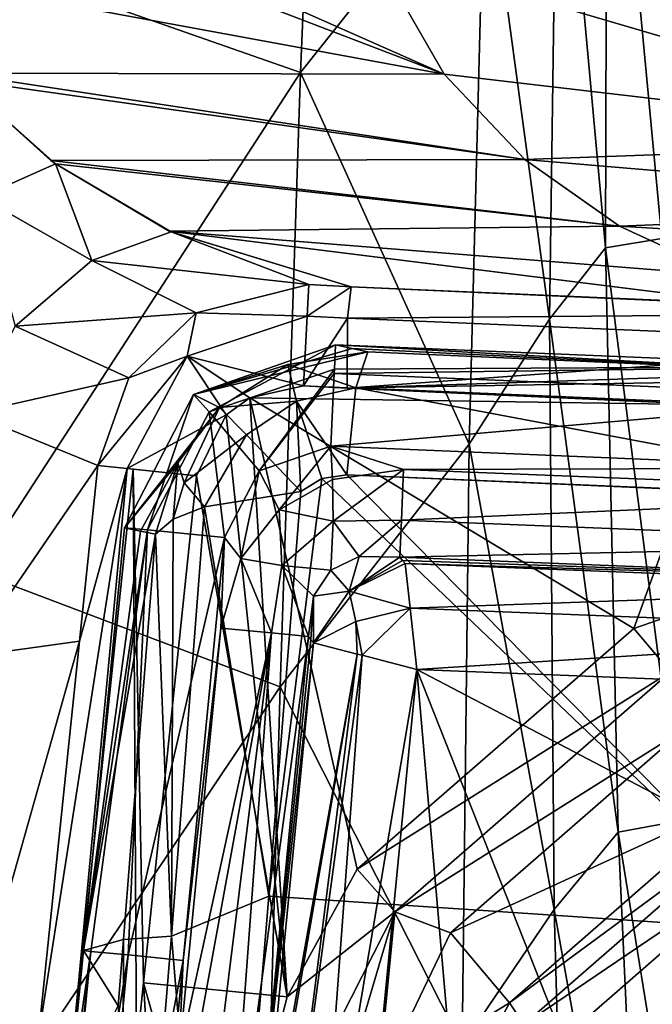
# Model space of a CAD drawing. Units: millimetres. Extents: x -230 to 247, y -76 to 656.
# Drawn here: x -190 to -159, y 80 to 129 of the extents above; entities that cross this region are included whole.
import ezdxf

# ---------------------------------------------------------------- set-up
doc = ezdxf.new("R2010")
doc.units = ezdxf.units.MM
doc.header["$LTSCALE"] = 52.148148
for name, color, linetype in [('103', 7, 'CONTINUOUS'), ('107', 7, 'CONTINUOUS'), ('11', 7, 'CONTINUOUS'), ('111', 7, 'CONTINUOUS'), ('12', 7, 'CONTINUOUS'), ('127', 7, 'CONTINUOUS'), ('128', 7, 'CONTINUOUS'), ('129', 7, 'CONTINUOUS'), ('13', 7, 'CONTINUOUS'), ('14', 7, 'CONTINUOUS'), ('15', 7, 'CONTINUOUS'), ('16', 7, 'CONTINUOUS'), ('17', 7, 'CONTINUOUS'), ('18', 7, 'CONTINUOUS'), ('19', 7, 'CONTINUOUS'), ('2', 7, 'CONTINUOUS'), ('20', 7, 'CONTINUOUS'), ('21', 7, 'CONTINUOUS'), ('22', 7, 'CONTINUOUS'), ('23', 7, 'CONTINUOUS'), ('24', 7, 'CONTINUOUS'), ('25', 7, 'CONTINUOUS'), ('26', 7, 'CONTINUOUS'), ('3', 7, 'CONTINUOUS'), ('5', 7, 'CONTINUOUS'), ('56', 7, 'CONTINUOUS'), ('6', 7, 'CONTINUOUS'), ('63', 7, 'CONTINUOUS'), ('8', 7, 'CONTINUOUS'), ('87', 7, 'CONTINUOUS'), ('91', 7, 'CONTINUOUS'), ('96', 7, 'CONTINUOUS'), ('99', 7, 'CONTINUOUS')]:
    doc.layers.add(name, color=color, linetype=linetype)

msp = doc.modelspace()

# ---------------------------------------------------------------- linework, layer by layer
at = {"layer": '103', "linetype": 'Continuous'}
for points in [[(-188.568, 121.501, 536.576), (-188.789, 121.664, 535.321), (-193.218, 125.638, 508.892), (-188.568, 121.501, 536.576)], [(-188.568, 121.501, 536.576), (-193.218, 125.638, 508.892), (-192.25, 119.857, 543.611), (-188.568, 121.501, 536.576)], [(-186.779, 116.74, 572.91), (-188.568, 121.501, 536.576), (-192.25, 119.857, 543.611), (-186.779, 116.74, 572.91)], [(-182.873, 118.139, 567.335), (-182.958, 118.179, 566.898), (-188.568, 121.501, 536.576), (-182.873, 118.139, 567.335)], [(-182.873, 118.139, 567.335), (-188.568, 121.501, 536.576), (-186.779, 116.74, 572.91), (-182.873, 118.139, 567.335)], [(-190.546, 113.492, 573.357), (-186.779, 116.74, 572.91), (-192.25, 119.857, 543.611), (-190.546, 113.492, 573.357)], [(-176.089, 115.543, 601.261), (-182.873, 118.139, 567.335), (-186.779, 116.74, 572.91), (-176.089, 115.543, 601.261)], [(-190.546, 113.492, 573.357), (-181.635, 114.154, 601.797), (-186.779, 116.74, 572.91), (-190.546, 113.492, 573.357)], [(-181.635, 114.154, 601.797), (-176.089, 115.543, 601.261), (-186.779, 116.74, 572.91), (-181.635, 114.154, 601.797)], [(-184.953, 110.949, 602.037), (-181.635, 114.154, 601.797), (-190.546, 113.492, 573.357), (-184.953, 110.949, 602.037)], [(-192.746, 109.199, 570.807), (-184.953, 110.949, 602.037), (-190.546, 113.492, 573.357), (-192.746, 109.199, 570.807)], [(-186.474, 106.643, 602.054), (-184.953, 110.949, 602.037), (-192.746, 109.199, 570.807), (-186.474, 106.643, 602.054)]]:
    msp.add_3dface(points, dxfattribs=at)
at = {"layer": '107', "linetype": 'Continuous'}
for points in [[(-176.498, 125.985, 215.742), (-191.185, 131.139, 242.669), (-175.209, 156.265, 215.515), (-176.498, 125.985, 215.742)], [(-176.498, 125.985, 215.742), (-175.209, 156.265, 215.515), (-167.406, 137.396, 187.249), (-176.498, 125.985, 215.742)], [(-161.473, 117.353, 126.564), (-163.819, 143.135, 157.312), (-161.382, 146.445, 126.621), (-161.473, 117.353, 126.564)], [(-161.473, 117.353, 126.564), (-161.382, 146.445, 126.621), (-158.694, 117.818, 95.736), (-161.473, 117.353, 126.564)], [(-158.694, 117.818, 95.736), (-161.382, 146.445, 126.621), (-158.791, 146.915, 95.806), (-158.694, 117.818, 95.736)], [(-164.226, 113.851, 157.289), (-167.406, 137.396, 187.249), (-163.819, 143.135, 157.312), (-164.226, 113.851, 157.289)], [(-164.226, 113.851, 157.289), (-163.819, 143.135, 157.312), (-161.473, 117.353, 126.564), (-164.226, 113.851, 157.289)], [(-168.19, 107.695, 187.349), (-176.498, 125.985, 215.742), (-167.406, 137.396, 187.249), (-168.19, 107.695, 187.349)], [(-168.19, 107.695, 187.349), (-167.406, 137.396, 187.249), (-164.226, 113.851, 157.289), (-168.19, 107.695, 187.349)], [(-192.466, 101.392, 242.647), (-191.185, 131.139, 242.669), (-176.498, 125.985, 215.742), (-192.466, 101.392, 242.647)], [(-177.497, 95.731, 215.958), (-192.466, 101.392, 242.647), (-176.498, 125.985, 215.742), (-177.497, 95.731, 215.958)], [(-177.497, 95.731, 215.958), (-176.498, 125.985, 215.742), (-168.19, 107.695, 187.349), (-177.497, 95.731, 215.958)], [(-160.838, 88.577, 126.51), (-164.226, 113.851, 157.289), (-161.473, 117.353, 126.564), (-160.838, 88.577, 126.51)], [(-157.83, 89.13, 95.669), (-161.473, 117.353, 126.564), (-158.694, 117.818, 95.736), (-157.83, 89.13, 95.669)], [(-160.838, 88.577, 126.51), (-161.473, 117.353, 126.564), (-157.83, 89.13, 95.669), (-160.838, 88.577, 126.51)], [(-164.002, 84.763, 157.267), (-168.19, 107.695, 187.349), (-164.226, 113.851, 157.289), (-164.002, 84.763, 157.267)], [(-164.002, 84.763, 157.267), (-164.226, 113.851, 157.289), (-160.838, 88.577, 126.51), (-164.002, 84.763, 157.267)], [(-168.528, 78.087, 187.45), (-177.497, 95.731, 215.958), (-168.19, 107.695, 187.349), (-168.528, 78.087, 187.45)], [(-168.528, 78.087, 187.45), (-168.19, 107.695, 187.349), (-164.002, 84.763, 157.267), (-168.528, 78.087, 187.45)], [(-193.685, 71.598, 242.63), (-192.466, 101.392, 242.647), (-177.497, 95.731, 215.958), (-193.685, 71.598, 242.63)], [(-178.338, 65.495, 216.149), (-193.685, 71.598, 242.63), (-177.497, 95.731, 215.958), (-178.338, 65.495, 216.149)], [(-178.338, 65.495, 216.149), (-177.497, 95.731, 215.958), (-168.528, 78.087, 187.45), (-178.338, 65.495, 216.149)], [(-156.282, 60.402, 95.609), (-160.838, 88.577, 126.51), (-157.83, 89.13, 95.669), (-156.282, 60.402, 95.609)], [(-159.535, 59.766, 126.462), (-164.002, 84.763, 157.267), (-160.838, 88.577, 126.51), (-159.535, 59.766, 126.462)], [(-159.535, 59.766, 126.462), (-160.838, 88.577, 126.51), (-156.282, 60.402, 95.609), (-159.535, 59.766, 126.462)], [(-163.199, 55.651, 157.246), (-168.528, 78.087, 187.45), (-164.002, 84.763, 157.267), (-163.199, 55.651, 157.246)], [(-163.199, 55.651, 157.246), (-164.002, 84.763, 157.267), (-159.535, 59.766, 126.462), (-163.199, 55.651, 157.246)]]:
    msp.add_3dface(points, dxfattribs=at)
at = {"layer": '11', "linetype": 'Continuous'}
for points in [[(-150.474, 111.236, 627.559), (-173.179, 112.237, 625.357), (-173.76, 110.461, 629.837), (-150.474, 111.236, 627.559)], [(-143.452, 110.964, 628.143), (-150.474, 111.236, 627.559), (-173.76, 110.461, 629.837), (-143.452, 110.964, 628.143)], [(-143.452, 110.964, 628.143), (-173.76, 110.461, 629.837), (-143.882, 109.183, 632.629), (-143.452, 110.964, 628.143)], [(-174.213, 106.179, 632.075), (-144.221, 104.904, 634.878), (-173.76, 110.461, 629.837), (-174.213, 106.179, 632.075)], [(-173.76, 110.461, 629.837), (-144.221, 104.904, 634.878), (-143.882, 109.183, 632.629), (-173.76, 110.461, 629.837)], [(-174.213, 106.179, 632.075), (-151.294, 105.175, 634.292), (-144.221, 104.904, 634.878), (-174.213, 106.179, 632.075)]]:
    msp.add_3dface(points, dxfattribs=at)
at = {"layer": '111', "linetype": 'Continuous'}
for points in [[(-186.474, 106.643, 602.054), (-192.746, 109.199, 570.807), (-192.952, 97.211, 576.034), (-186.474, 106.643, 602.054)], [(-187.38, 97.979, 602.06), (-186.474, 106.643, 602.054), (-192.952, 97.211, 576.034), (-187.38, 97.979, 602.06)], [(-187.38, 97.979, 602.06), (-192.952, 97.211, 576.034), (-196.045, 67.28, 576.052), (-187.38, 97.979, 602.06)], [(-189.425, 78.393, 602.07), (-187.38, 97.979, 602.06), (-196.045, 67.28, 576.052), (-189.425, 78.393, 602.07)]]:
    msp.add_3dface(points, dxfattribs=at)
at = {"layer": '12', "linetype": 'Continuous'}
for points in [[(-173.954, 112.403, 620.371), (-174.768, 112.578, 615.131), (-181.762, 110.138, 615.629), (-173.954, 112.403, 620.371)], [(-173.179, 112.237, 625.357), (-173.954, 112.403, 620.371), (-181.762, 110.138, 615.629), (-173.179, 112.237, 625.357)], [(-173.179, 112.237, 625.357), (-181.762, 110.138, 615.629), (-177.11, 111.614, 625.665), (-173.179, 112.237, 625.357)], [(-177.11, 111.614, 625.665), (-181.762, 110.138, 615.629), (-180.489, 109.492, 625.956), (-177.11, 111.614, 625.665)], [(-181.762, 110.138, 615.629), (-185.157, 103.573, 615.782), (-180.489, 109.492, 625.956), (-181.762, 110.138, 615.629)], [(-180.489, 109.492, 625.956), (-185.157, 103.573, 615.782), (-182.538, 106.768, 625.947), (-180.489, 109.492, 625.956)], [(-185.157, 103.573, 615.782), (-184.378, 103.407, 620.778), (-182.538, 106.768, 625.947), (-185.157, 103.573, 615.782)], [(-183.635, 103.248, 625.545), (-182.538, 106.768, 625.947), (-184.378, 103.407, 620.778), (-183.635, 103.248, 625.545)]]:
    msp.add_3dface(points, dxfattribs=at)
at = {"layer": '127', "linetype": 'Continuous'}
for points in [[(-173.993, 115.44, 601.254), (-176.089, 115.543, 601.261), (-176.167, 113.994, 604.627), (-173.993, 115.44, 601.254)], [(-174.186, 113.899, 604.624), (-173.993, 115.44, 601.254), (-176.167, 113.994, 604.627), (-174.186, 113.899, 604.624)], [(-144.111, 114.147, 601.178), (-173.993, 115.44, 601.254), (-174.186, 113.899, 604.624), (-144.111, 114.147, 601.178)], [(-144.111, 114.147, 601.178), (-153.783, 114.528, 601.196), (-173.993, 115.44, 601.254), (-144.111, 114.147, 601.178)], [(-176.338, 110.556, 606), (-174.186, 113.899, 604.624), (-176.167, 113.994, 604.627), (-176.338, 110.556, 606)], [(-144.186, 112.626, 604.597), (-144.111, 114.147, 601.178), (-174.186, 113.899, 604.624), (-144.186, 112.626, 604.597)], [(-176.338, 110.556, 606), (-174.194, 110.451, 606), (-174.186, 113.899, 604.624), (-176.338, 110.556, 606)], [(-174.194, 110.451, 606), (-144.186, 112.626, 604.597), (-174.186, 113.899, 604.624), (-174.194, 110.451, 606)], [(-174.194, 110.451, 606), (-156.081, 109.622, 606), (-144.186, 112.626, 604.597), (-174.194, 110.451, 606)]]:
    msp.add_3dface(points, dxfattribs=at)
at = {"layer": '128', "linetype": 'Continuous'}
for points in [[(-176.089, 115.543, 601.261), (-181.635, 114.154, 601.797), (-176.167, 113.994, 604.627), (-176.089, 115.543, 601.261)], [(-181.635, 114.154, 601.797), (-184.953, 110.949, 602.037), (-182.079, 112.028, 604.627), (-181.635, 114.154, 601.797)], [(-176.167, 113.994, 604.627), (-181.635, 114.154, 601.797), (-182.079, 112.028, 604.627), (-176.167, 113.994, 604.627)], [(-176.338, 110.556, 606), (-176.167, 113.994, 604.627), (-182.079, 112.028, 604.627), (-176.338, 110.556, 606)], [(-184.953, 110.949, 602.037), (-186.474, 106.643, 602.054), (-182.079, 112.028, 604.627), (-184.953, 110.949, 602.037)], [(-186.474, 106.643, 602.054), (-185.036, 106.492, 604.627), (-182.079, 112.028, 604.627), (-186.474, 106.643, 602.054)], [(-185.036, 106.492, 604.627), (-180.151, 109.136, 606), (-182.079, 112.028, 604.627), (-185.036, 106.492, 604.627)], [(-180.151, 109.136, 606), (-178.985, 109.977, 606), (-182.079, 112.028, 604.627), (-180.151, 109.136, 606)], [(-178.985, 109.977, 606), (-176.338, 110.556, 606), (-182.079, 112.028, 604.627), (-178.985, 109.977, 606)], [(-181.613, 106.133, 606), (-180.151, 109.136, 606), (-185.036, 106.492, 604.627), (-181.613, 106.133, 606)], [(-184.736, 106.46, 604.891), (-181.613, 106.133, 606), (-185.036, 106.492, 604.627), (-184.736, 106.46, 604.891)]]:
    msp.add_3dface(points, dxfattribs=at)
at = {"layer": '129', "linetype": 'Continuous'}
for points in [[(-187.38, 97.979, 602.06), (-189.425, 78.393, 602.07), (-185.036, 106.492, 604.627), (-187.38, 97.979, 602.06)], [(-185.036, 106.492, 604.627), (-189.425, 78.393, 602.07), (-187.853, 76.623, 604.893), (-185.036, 106.492, 604.627)], [(-184.736, 106.46, 604.891), (-185.036, 106.492, 604.627), (-187.853, 76.623, 604.893), (-184.736, 106.46, 604.891)], [(-184.566, 77.885, 606), (-184.736, 106.46, 604.891), (-187.853, 76.623, 604.893), (-184.566, 77.885, 606)], [(-186.474, 106.643, 602.054), (-187.38, 97.979, 602.06), (-185.036, 106.492, 604.627), (-186.474, 106.643, 602.054)], [(-184.224, 81.157, 606), (-181.613, 106.133, 606), (-184.736, 106.46, 604.891), (-184.224, 81.157, 606)], [(-184.566, 77.885, 606), (-184.224, 81.157, 606), (-184.736, 106.46, 604.891), (-184.566, 77.885, 606)]]:
    msp.add_3dface(points, dxfattribs=at)
at = {"layer": '13', "linetype": 'Continuous'}
for points in [[(-180.489, 109.492, 625.956), (-182.538, 106.768, 625.947), (-182.223, 105.78, 628.07), (-180.489, 109.492, 625.956)], [(-180.489, 109.492, 625.956), (-182.223, 105.78, 628.07), (-179.149, 108.152, 629.897), (-180.489, 109.492, 625.956)], [(-182.223, 105.78, 628.07), (-181.221, 104.603, 629.839), (-179.149, 108.152, 629.897), (-182.223, 105.78, 628.07)], [(-181.221, 104.603, 629.839), (-176.478, 105.361, 631.946), (-179.149, 108.152, 629.897), (-181.221, 104.603, 629.839)], [(-183.635, 103.248, 625.545), (-182.761, 103.999, 627.911), (-182.538, 106.768, 625.947), (-183.635, 103.248, 625.545)], [(-182.538, 106.768, 625.947), (-182.761, 103.999, 627.911), (-182.223, 105.78, 628.07), (-182.538, 106.768, 625.947)], [(-182.761, 103.999, 627.911), (-181.221, 104.603, 629.839), (-182.223, 105.78, 628.07), (-182.761, 103.999, 627.911)]]:
    msp.add_3dface(points, dxfattribs=at)
at = {"layer": '14', "linetype": 'Continuous'}
for points in [[(-173.76, 110.461, 629.837), (-173.179, 112.237, 625.357), (-177.11, 111.614, 625.665), (-173.76, 110.461, 629.837)], [(-177.11, 111.614, 625.665), (-180.489, 109.492, 625.956), (-176.693, 109.808, 629.822), (-177.11, 111.614, 625.665)], [(-173.76, 110.461, 629.837), (-177.11, 111.614, 625.665), (-176.693, 109.808, 629.822), (-173.76, 110.461, 629.837)], [(-174.213, 106.179, 632.075), (-173.76, 110.461, 629.837), (-176.693, 109.808, 629.822), (-174.213, 106.179, 632.075)], [(-180.489, 109.492, 625.956), (-179.149, 108.152, 629.897), (-176.693, 109.808, 629.822), (-180.489, 109.492, 625.956)], [(-179.149, 108.152, 629.897), (-176.478, 105.361, 631.946), (-176.693, 109.808, 629.822), (-179.149, 108.152, 629.897)], [(-176.478, 105.361, 631.946), (-175.436, 105.997, 631.971), (-176.693, 109.808, 629.822), (-176.478, 105.361, 631.946)], [(-175.436, 105.997, 631.971), (-174.213, 106.179, 632.075), (-176.693, 109.808, 629.822), (-175.436, 105.997, 631.971)]]:
    msp.add_3dface(points, dxfattribs=at)
at = {"layer": '15', "linetype": 'Continuous'}
for points in [[(-171.605, 102.115, 612.5), (-142.009, 100.939, 612.5), (-171.475, 101.964, 612.751), (-171.605, 102.115, 612.5)], [(-171.475, 101.964, 612.751), (-142.009, 100.939, 612.5), (-171.345, 101.815, 613), (-171.475, 101.964, 612.751)], [(-171.345, 101.815, 613), (-142.009, 100.939, 612.5), (-141.791, 100.642, 613), (-171.345, 101.815, 613)]]:
    msp.add_3dface(points, dxfattribs=at)
at = {"layer": '16', "linetype": 'Continuous'}
for points in [[(-176.108, 98.21, 612.5), (-175.977, 98.059, 612.751), (-178.826, 70.376, 612.5), (-176.108, 98.21, 612.5)], [(-175.977, 98.059, 612.751), (-175.847, 97.91, 613), (-178.826, 70.376, 612.5), (-175.977, 98.059, 612.751)], [(-175.847, 97.91, 613), (-178.567, 70.058, 613), (-178.826, 70.376, 612.5), (-175.847, 97.91, 613)]]:
    msp.add_3dface(points, dxfattribs=at)
at = {"layer": '17', "linetype": 'Continuous'}
for points in [[(-174.994, 101.49, 611.885), (-173.605, 102.156, 612.029), (-174.101, 100.445, 613.613), (-174.994, 101.49, 611.885)], [(-173.605, 102.156, 612.029), (-171.605, 102.115, 612.5), (-174.101, 100.445, 613.613), (-173.605, 102.156, 612.029)], [(-171.605, 102.115, 612.5), (-171.475, 101.964, 612.751), (-174.101, 100.445, 613.613), (-171.605, 102.115, 612.5)], [(-171.475, 101.964, 612.751), (-171.345, 101.815, 613), (-174.101, 100.445, 613.613), (-171.475, 101.964, 612.751)], [(-175.861, 100.207, 612.028), (-174.994, 101.49, 611.885), (-174.101, 100.445, 613.613), (-175.861, 100.207, 612.028)], [(-175.847, 97.91, 613), (-175.861, 100.207, 612.028), (-174.101, 100.445, 613.613), (-175.847, 97.91, 613)], [(-175.977, 98.059, 612.751), (-176.108, 98.21, 612.5), (-175.861, 100.207, 612.028), (-175.977, 98.059, 612.751)], [(-175.847, 97.91, 613), (-175.977, 98.059, 612.751), (-175.861, 100.207, 612.028), (-175.847, 97.91, 613)]]:
    msp.add_3dface(points, dxfattribs=at)
at = {"layer": '18', "linetype": 'Continuous'}
for points in [[(-171.345, 101.815, 613), (-141.791, 100.642, 613), (-171.098, 99.605, 615.196), (-171.345, 101.815, 613)], [(-141.791, 100.642, 613), (-141.58, 98.437, 615.196), (-171.098, 99.605, 615.196), (-141.791, 100.642, 613)], [(-141.58, 98.437, 615.196), (-170.756, 96.587, 616), (-171.098, 99.605, 615.196), (-141.58, 98.437, 615.196)], [(-141.286, 95.425, 616), (-170.756, 96.587, 616), (-141.58, 98.437, 615.196), (-141.286, 95.425, 616)]]:
    msp.add_3dface(points, dxfattribs=at)
at = {"layer": '19', "linetype": 'Continuous'}
for points in [[(-178.567, 70.058, 613), (-175.847, 97.91, 613), (-173.698, 97.352, 615.194), (-178.567, 70.058, 613)], [(-178.763, 68.052, 613), (-178.567, 70.058, 613), (-173.698, 97.352, 615.194), (-178.763, 68.052, 613)], [(-177.43, 67.921, 614.596), (-178.763, 68.052, 613), (-173.698, 97.352, 615.194), (-177.43, 67.921, 614.596)], [(-173.448, 97.288, 615.334), (-177.43, 67.921, 614.596), (-173.698, 97.352, 615.194), (-173.448, 97.288, 615.334)], [(-175.634, 67.746, 615.638), (-177.43, 67.921, 614.596), (-173.448, 97.288, 615.334), (-175.634, 67.746, 615.638)], [(-170.756, 96.587, 616), (-175.634, 67.746, 615.638), (-173.448, 97.288, 615.334), (-170.756, 96.587, 616)], [(-170.756, 96.587, 616), (-173.591, 67.547, 616), (-175.634, 67.746, 615.638), (-170.756, 96.587, 616)]]:
    msp.add_3dface(points, dxfattribs=at)
at = {"layer": '2', "linetype": 'Continuous'}
for points in [[(-178.061, 85.423, 634.292), (-152.042, 83.688, 636.956), (-175.436, 105.997, 631.971), (-178.061, 85.423, 634.292)], [(-176.478, 105.361, 631.946), (-178.061, 85.423, 634.292), (-175.436, 105.997, 631.971), (-176.478, 105.361, 631.946)], [(-175.436, 105.997, 631.971), (-152.042, 83.688, 636.956), (-174.213, 106.179, 632.075), (-175.436, 105.997, 631.971)], [(-174.213, 106.179, 632.075), (-152.042, 83.688, 636.956), (-151.294, 105.175, 634.292), (-174.213, 106.179, 632.075)], [(-152.042, 83.688, 636.956), (-178.061, 85.423, 634.292), (-180.531, 55.743, 637.194), (-152.042, 83.688, 636.956)], [(-154.138, 53.839, 640.027), (-152.042, 83.688, 636.956), (-180.531, 55.743, 637.194), (-154.138, 53.839, 640.027)]]:
    msp.add_3dface(points, dxfattribs=at)
at = {"layer": '20', "linetype": 'Continuous'}
for points in [[(-174.101, 100.445, 613.613), (-171.345, 101.815, 613), (-171.098, 99.605, 615.196), (-174.101, 100.445, 613.613)], [(-175.847, 97.91, 613), (-174.101, 100.445, 613.613), (-173.763, 98.959, 614.796), (-175.847, 97.91, 613)], [(-174.101, 100.445, 613.613), (-171.098, 99.605, 615.196), (-173.763, 98.959, 614.796), (-174.101, 100.445, 613.613)], [(-171.098, 99.605, 615.196), (-173.448, 97.288, 615.334), (-173.763, 98.959, 614.796), (-171.098, 99.605, 615.196)], [(-171.098, 99.605, 615.196), (-170.756, 96.587, 616), (-173.448, 97.288, 615.334), (-171.098, 99.605, 615.196)], [(-173.698, 97.352, 615.194), (-175.847, 97.91, 613), (-173.763, 98.959, 614.796), (-173.698, 97.352, 615.194)], [(-173.448, 97.288, 615.334), (-173.698, 97.352, 615.194), (-173.763, 98.959, 614.796), (-173.448, 97.288, 615.334)]]:
    msp.add_3dface(points, dxfattribs=at)
at = {"layer": '21', "linetype": 'Continuous'}
for points in [[(-182.482, 77.492, 610), (-180.418, 98.631, 610), (-177.929, 98.388, 610.67), (-182.482, 77.492, 610)], [(-183.333, 68.773, 610), (-182.482, 77.492, 610), (-177.929, 98.388, 610.67), (-183.333, 68.773, 610)], [(-183.333, 68.773, 610), (-177.929, 98.388, 610.67), (-181.631, 68.607, 610.302), (-183.333, 68.773, 610)], [(-181.631, 68.607, 610.302), (-177.929, 98.388, 610.67), (-180.134, 68.461, 611.17), (-181.631, 68.607, 610.302)], [(-177.929, 98.388, 610.67), (-176.108, 98.21, 612.5), (-180.134, 68.461, 611.17), (-177.929, 98.388, 610.67)], [(-176.108, 98.21, 612.5), (-178.826, 70.376, 612.5), (-180.134, 68.461, 611.17), (-176.108, 98.21, 612.5)]]:
    msp.add_3dface(points, dxfattribs=at)
at = {"layer": '22', "linetype": 'Continuous'}
for points in [[(-174.923, 105.954, 610), (-171.412, 106.441, 610), (-174.888, 103.901, 610.384), (-174.923, 105.954, 610)], [(-174.888, 103.901, 610.384), (-171.412, 106.441, 610), (-171.524, 103.944, 610.67), (-174.888, 103.901, 610.384)], [(-177.552, 104.451, 610), (-174.923, 105.954, 610), (-174.888, 103.901, 610.384), (-177.552, 104.451, 610)], [(-179.431, 102.051, 610), (-177.552, 104.451, 610), (-177.411, 101.712, 610.384), (-179.431, 102.051, 610)], [(-177.411, 101.712, 610.384), (-177.552, 104.451, 610), (-174.888, 103.901, 610.384), (-177.411, 101.712, 610.384)], [(-174.994, 101.49, 611.885), (-177.411, 101.712, 610.384), (-174.888, 103.901, 610.384), (-174.994, 101.49, 611.885)], [(-173.605, 102.156, 612.029), (-174.994, 101.49, 611.885), (-174.888, 103.901, 610.384), (-173.605, 102.156, 612.029)], [(-173.605, 102.156, 612.029), (-174.888, 103.901, 610.384), (-171.524, 103.944, 610.67), (-173.605, 102.156, 612.029)], [(-171.605, 102.115, 612.5), (-173.605, 102.156, 612.029), (-171.524, 103.944, 610.67), (-171.605, 102.115, 612.5)], [(-180.418, 98.631, 610), (-179.431, 102.051, 610), (-177.929, 98.388, 610.67), (-180.418, 98.631, 610)], [(-177.929, 98.388, 610.67), (-179.431, 102.051, 610), (-177.411, 101.712, 610.384), (-177.929, 98.388, 610.67)], [(-176.108, 98.21, 612.5), (-177.929, 98.388, 610.67), (-177.411, 101.712, 610.384), (-176.108, 98.21, 612.5)], [(-175.861, 100.207, 612.028), (-176.108, 98.21, 612.5), (-177.411, 101.712, 610.384), (-175.861, 100.207, 612.028)], [(-174.994, 101.49, 611.885), (-175.861, 100.207, 612.028), (-177.411, 101.712, 610.384), (-174.994, 101.49, 611.885)]]:
    msp.add_3dface(points, dxfattribs=at)
at = {"layer": '23', "linetype": 'Continuous'}
for points in [[(-171.412, 106.441, 610), (-141.853, 105.266, 610), (-171.524, 103.944, 610.67), (-171.412, 106.441, 610)], [(-171.524, 103.944, 610.67), (-141.853, 105.266, 610), (-141.945, 102.768, 610.67), (-171.524, 103.944, 610.67)], [(-171.605, 102.115, 612.5), (-171.524, 103.944, 610.67), (-141.945, 102.768, 610.67), (-171.605, 102.115, 612.5)], [(-142.009, 100.939, 612.5), (-171.605, 102.115, 612.5), (-141.945, 102.768, 610.67), (-142.009, 100.939, 612.5)]]:
    msp.add_3dface(points, dxfattribs=at)
at = {"layer": '24', "linetype": 'Continuous'}
for points in [[(-174.768, 112.578, 615.131), (-148.969, 111.506, 615.131), (-174.823, 111.385, 611.755), (-174.768, 112.578, 615.131)], [(-147.036, 110.016, 611.511), (-174.997, 107.585, 610), (-174.833, 111.162, 611.511), (-147.036, 110.016, 611.511)], [(-148.969, 111.506, 615.131), (-147.036, 110.016, 611.511), (-174.833, 111.162, 611.511), (-148.969, 111.506, 615.131)], [(-148.969, 111.506, 615.131), (-174.833, 111.162, 611.511), (-174.823, 111.385, 611.755), (-148.969, 111.506, 615.131)], [(-149.151, 106.511, 610), (-174.997, 107.585, 610), (-147.036, 110.016, 611.511), (-149.151, 106.511, 610)]]:
    msp.add_3dface(points, dxfattribs=at)
at = {"layer": '25', "linetype": 'Continuous'}
for points in [[(-181.762, 110.138, 615.629), (-174.768, 112.578, 615.131), (-180.994, 109.274, 611.755), (-181.762, 110.138, 615.629)], [(-174.768, 112.578, 615.131), (-174.823, 111.385, 611.755), (-180.994, 109.274, 611.755), (-174.768, 112.578, 615.131)], [(-174.823, 111.385, 611.755), (-178.532, 106.374, 610), (-180.994, 109.274, 611.755), (-174.823, 111.385, 611.755)], [(-174.833, 111.162, 611.511), (-178.532, 106.374, 610), (-174.823, 111.385, 611.755), (-174.833, 111.162, 611.511)], [(-174.997, 107.585, 610), (-178.532, 106.374, 610), (-174.833, 111.162, 611.511), (-174.997, 107.585, 610)], [(-185.157, 103.573, 615.782), (-181.762, 110.138, 615.629), (-184.028, 103.463, 611.755), (-185.157, 103.573, 615.782)], [(-181.762, 110.138, 615.629), (-180.994, 109.274, 611.755), (-184.028, 103.463, 611.755), (-181.762, 110.138, 615.629)], [(-180.994, 109.274, 611.755), (-180.242, 103.093, 610), (-184.028, 103.463, 611.755), (-180.994, 109.274, 611.755)], [(-178.532, 106.374, 610), (-180.242, 103.093, 610), (-180.994, 109.274, 611.755), (-178.532, 106.374, 610)]]:
    msp.add_3dface(points, dxfattribs=at)
at = {"layer": '26', "linetype": 'Continuous'}
for points in [[(-187.191, 82.746, 615.782), (-185.157, 103.573, 615.782), (-184.028, 103.463, 611.755), (-187.191, 82.746, 615.782)], [(-187.191, 82.746, 615.782), (-184.028, 103.463, 611.755), (-186.822, 82.71, 612.966), (-187.191, 82.746, 615.782)], [(-184.028, 103.463, 611.755), (-184.986, 82.531, 610.807), (-186.822, 82.71, 612.966), (-184.028, 103.463, 611.755)], [(-184.028, 103.463, 611.755), (-180.242, 103.093, 610), (-184.986, 82.531, 610.807), (-184.028, 103.463, 611.755)], [(-180.242, 103.093, 610), (-182.276, 82.266, 610), (-184.986, 82.531, 610.807), (-180.242, 103.093, 610)], [(-190.109, 52.858, 615.782), (-187.928, 75.2, 615.782), (-186.822, 82.71, 612.966), (-190.109, 52.858, 615.782)], [(-189.74, 52.822, 612.966), (-190.109, 52.858, 615.782), (-186.822, 82.71, 612.966), (-189.74, 52.822, 612.966)], [(-184.986, 82.531, 610.807), (-189.74, 52.822, 612.966), (-186.822, 82.71, 612.966), (-184.986, 82.531, 610.807)], [(-187.904, 52.643, 610.807), (-189.74, 52.822, 612.966), (-184.986, 82.531, 610.807), (-187.904, 52.643, 610.807)], [(-187.928, 75.2, 615.782), (-187.191, 82.746, 615.782), (-186.822, 82.71, 612.966), (-187.928, 75.2, 615.782)], [(-182.276, 82.266, 610), (-187.904, 52.643, 610.807), (-184.986, 82.531, 610.807), (-182.276, 82.266, 610)], [(-182.276, 82.266, 610), (-182.742, 77.488, 610), (-187.904, 52.643, 610.807), (-182.276, 82.266, 610)]]:
    msp.add_3dface(points, dxfattribs=at)
at = {"layer": '3', "linetype": 'Continuous'}
for points in [[(-178.532, 106.374, 610), (-174.997, 107.585, 610), (-177.552, 104.451, 610), (-178.532, 106.374, 610)], [(-177.552, 104.451, 610), (-174.997, 107.585, 610), (-174.923, 105.954, 610), (-177.552, 104.451, 610)], [(-174.997, 107.585, 610), (-149.151, 106.511, 610), (-171.412, 106.441, 610), (-174.997, 107.585, 610)], [(-174.923, 105.954, 610), (-174.997, 107.585, 610), (-171.412, 106.441, 610), (-174.923, 105.954, 610)], [(-180.242, 103.093, 610), (-178.532, 106.374, 610), (-179.431, 102.051, 610), (-180.242, 103.093, 610)], [(-179.431, 102.051, 610), (-178.532, 106.374, 610), (-177.552, 104.451, 610), (-179.431, 102.051, 610)], [(-171.412, 106.441, 610), (-149.151, 106.511, 610), (-141.853, 105.266, 610), (-171.412, 106.441, 610)], [(-182.276, 82.266, 610), (-180.242, 103.093, 610), (-180.418, 98.631, 610), (-182.276, 82.266, 610)], [(-180.418, 98.631, 610), (-180.242, 103.093, 610), (-179.431, 102.051, 610), (-180.418, 98.631, 610)], [(-182.482, 77.492, 610), (-182.276, 82.266, 610), (-180.418, 98.631, 610), (-182.482, 77.492, 610)], [(-182.742, 77.488, 610), (-182.276, 82.266, 610), (-182.482, 77.492, 610), (-182.742, 77.488, 610)]]:
    msp.add_3dface(points, dxfattribs=at)
at = {"layer": '5', "linetype": 'Continuous'}
for points in [[(-173.954, 112.403, 620.371), (-150.474, 111.236, 627.559), (-174.768, 112.578, 615.131), (-173.954, 112.403, 620.371)], [(-174.768, 112.578, 615.131), (-150.474, 111.236, 627.559), (-148.969, 111.506, 615.131), (-174.768, 112.578, 615.131)], [(-173.179, 112.237, 625.357), (-150.474, 111.236, 627.559), (-173.954, 112.403, 620.371), (-173.179, 112.237, 625.357)]]:
    msp.add_3dface(points, dxfattribs=at)
at = {"layer": '56', "linetype": 'Continuous'}
for points in [[(-170.756, 96.587, 616), (-168.181, 66.988, 616), (-173.591, 67.547, 616), (-170.756, 96.587, 616)], [(-170.756, 96.587, 616), (-141.286, 95.425, 616), (-153.22, 87.41, 616), (-170.756, 96.587, 616)], [(-168.181, 66.988, 616), (-170.756, 96.587, 616), (-163.567, 78.393, 616), (-168.181, 66.988, 616)], [(-163.567, 78.393, 616), (-170.756, 96.587, 616), (-153.22, 87.41, 616), (-163.567, 78.393, 616)]]:
    msp.add_3dface(points, dxfattribs=at)
at = {"layer": '6', "linetype": 'Continuous'}
for points in [[(-185.157, 103.573, 615.782), (-187.191, 82.746, 615.782), (-184.378, 103.407, 620.778), (-185.157, 103.573, 615.782)], [(-184.378, 103.407, 620.778), (-187.191, 82.746, 615.782), (-183.635, 103.248, 625.545), (-184.378, 103.407, 620.778)], [(-183.635, 103.248, 625.545), (-187.191, 82.746, 615.782), (-185.214, 83.301, 627.866), (-183.635, 103.248, 625.545)], [(-185.214, 83.301, 627.866), (-187.191, 82.746, 615.782), (-185.478, 80.033, 628.212), (-185.214, 83.301, 627.866)], [(-187.191, 82.746, 615.782), (-187.928, 75.2, 615.782), (-185.478, 80.033, 628.212), (-187.191, 82.746, 615.782)]]:
    msp.add_3dface(points, dxfattribs=at)
at = {"layer": '63', "linetype": 'Continuous'}
for points in [[(-178.985, 109.977, 606), (-156.081, 109.622, 606), (-176.338, 110.556, 606), (-178.985, 109.977, 606)], [(-176.338, 110.556, 606), (-156.081, 109.622, 606), (-174.194, 110.451, 606), (-176.338, 110.556, 606)], [(-178.985, 109.977, 606), (-180.151, 109.136, 606), (-177.156, 80.47, 606), (-178.985, 109.977, 606)], [(-156.081, 109.622, 606), (-178.985, 109.977, 606), (-160.079, 98.614, 606), (-156.081, 109.622, 606)], [(-160.079, 98.614, 606), (-178.985, 109.977, 606), (-173.705, 86.75, 606), (-160.079, 98.614, 606)], [(-173.705, 86.75, 606), (-178.985, 109.977, 606), (-177.156, 80.47, 606), (-173.705, 86.75, 606)], [(-150.921, 101.774, 606), (-156.081, 109.622, 606), (-160.079, 98.614, 606), (-150.921, 101.774, 606)], [(-180.151, 109.136, 606), (-181.613, 106.133, 606), (-177.156, 80.47, 606), (-180.151, 109.136, 606)], [(-177.156, 80.47, 606), (-181.613, 106.133, 606), (-184.224, 81.157, 606), (-177.156, 80.47, 606)], [(-184.224, 81.157, 606), (-184.566, 77.885, 606), (-182.317, 49.623, 606), (-184.224, 81.157, 606)], [(-177.156, 80.47, 606), (-184.224, 81.157, 606), (-180.432, 67.746, 606), (-177.156, 80.47, 606)], [(-180.432, 67.746, 606), (-184.224, 81.157, 606), (-182.317, 49.623, 606), (-180.432, 67.746, 606)]]:
    msp.add_3dface(points, dxfattribs=at)
at = {"layer": '8', "linetype": 'Continuous'}
for points in [[(-178.061, 85.423, 634.292), (-176.478, 105.361, 631.946), (-181.221, 104.603, 629.839), (-178.061, 85.423, 634.292)], [(-182.842, 83.462, 632.352), (-178.061, 85.423, 634.292), (-181.221, 104.603, 629.839), (-182.842, 83.462, 632.352)], [(-182.761, 103.999, 627.911), (-182.842, 83.462, 632.352), (-181.221, 104.603, 629.839), (-182.761, 103.999, 627.911)], [(-183.635, 103.248, 625.545), (-182.842, 83.462, 632.352), (-182.761, 103.999, 627.911), (-183.635, 103.248, 625.545)], [(-183.635, 103.248, 625.545), (-185.214, 83.301, 627.866), (-182.842, 83.462, 632.352), (-183.635, 103.248, 625.545)], [(-180.531, 55.743, 637.194), (-178.061, 85.423, 634.292), (-182.842, 83.462, 632.352), (-180.531, 55.743, 637.194)], [(-185.307, 53.665, 635.206), (-180.531, 55.743, 637.194), (-182.842, 83.462, 632.352), (-185.307, 53.665, 635.206)], [(-185.214, 83.301, 627.866), (-185.307, 53.665, 635.206), (-182.842, 83.462, 632.352), (-185.214, 83.301, 627.866)], [(-185.214, 83.301, 627.866), (-185.478, 80.033, 628.212), (-185.307, 53.665, 635.206), (-185.214, 83.301, 627.866)]]:
    msp.add_3dface(points, dxfattribs=at)
at = {"layer": '87', "linetype": 'Continuous'}
for points in [[(-172.885, 131.934, 450.957), (-144.183, 127.21, 450.177), (-175.918, 140.82, 418.007), (-172.885, 131.934, 450.957)], [(-175.918, 140.82, 418.007), (-144.183, 127.21, 450.177), (-146.896, 134.006, 417.519), (-175.918, 140.82, 418.007)], [(-200.655, 137.855, 455.336), (-169.416, 125.909, 481.319), (-201.507, 140.125, 447.84), (-200.655, 137.855, 455.336)], [(-201.507, 140.125, 447.84), (-169.416, 125.909, 481.319), (-172.885, 131.934, 450.957), (-201.507, 140.125, 447.84)], [(-197.292, 131.048, 481.573), (-169.416, 125.909, 481.319), (-200.655, 137.855, 455.336), (-197.292, 131.048, 481.573)], [(-169.416, 125.909, 481.319), (-141.094, 122.591, 480.659), (-172.885, 131.934, 450.957), (-169.416, 125.909, 481.319)], [(-172.885, 131.934, 450.957), (-141.094, 122.591, 480.659), (-144.183, 127.21, 450.177), (-172.885, 131.934, 450.957)], [(-197.292, 131.048, 481.573), (-193.516, 125.965, 507.004), (-169.416, 125.909, 481.319), (-197.292, 131.048, 481.573)], [(-193.516, 125.965, 507.004), (-193.218, 125.638, 508.892), (-165.443, 121.714, 510.098), (-193.516, 125.965, 507.004)], [(-193.516, 125.965, 507.004), (-165.443, 121.714, 510.098), (-169.416, 125.909, 481.319), (-193.516, 125.965, 507.004)], [(-193.218, 125.638, 508.892), (-188.789, 121.664, 535.321), (-165.443, 121.714, 510.098), (-193.218, 125.638, 508.892)], [(-169.416, 125.909, 481.319), (-165.443, 121.714, 510.098), (-141.094, 122.591, 480.659), (-169.416, 125.909, 481.319)], [(-165.443, 121.714, 510.098), (-137.573, 119.351, 509.813), (-141.094, 122.591, 480.659), (-165.443, 121.714, 510.098)], [(-188.789, 121.664, 535.321), (-160.772, 118.424, 540.446), (-165.443, 121.714, 510.098), (-188.789, 121.664, 535.321)], [(-165.443, 121.714, 510.098), (-160.772, 118.424, 540.446), (-137.573, 119.351, 509.813), (-165.443, 121.714, 510.098)], [(-188.789, 121.664, 535.321), (-188.568, 121.501, 536.576), (-160.772, 118.424, 540.446), (-188.789, 121.664, 535.321)], [(-188.568, 121.501, 536.576), (-182.958, 118.179, 566.898), (-160.772, 118.424, 540.446), (-188.568, 121.501, 536.576)], [(-160.772, 118.424, 540.446), (-133.464, 116.774, 540.273), (-137.573, 119.351, 509.813), (-160.772, 118.424, 540.446)], [(-182.958, 118.179, 566.898), (-155.503, 115.993, 571.641), (-160.772, 118.424, 540.446), (-182.958, 118.179, 566.898)], [(-160.772, 118.424, 540.446), (-155.503, 115.993, 571.641), (-133.464, 116.774, 540.273), (-160.772, 118.424, 540.446)], [(-173.993, 115.44, 601.254), (-153.783, 114.528, 601.196), (-182.958, 118.179, 566.898), (-173.993, 115.44, 601.254)], [(-182.958, 118.179, 566.898), (-153.783, 114.528, 601.196), (-155.503, 115.993, 571.641), (-182.958, 118.179, 566.898)], [(-182.873, 118.139, 567.335), (-173.993, 115.44, 601.254), (-182.958, 118.179, 566.898), (-182.873, 118.139, 567.335)], [(-176.089, 115.543, 601.261), (-173.993, 115.44, 601.254), (-182.873, 118.139, 567.335), (-176.089, 115.543, 601.261)]]:
    msp.add_3dface(points, dxfattribs=at)
at = {"layer": '91', "linetype": 'Continuous'}
for points in [[(-157.619, 93.623, 608.747), (-169.103, 83.621, 608.747), (-154.62, 90.266, 614.427), (-157.619, 93.623, 608.747)], [(-154.62, 90.266, 614.427), (-169.103, 83.621, 608.747), (-166.205, 80.169, 614.427), (-154.62, 90.266, 614.427)], [(-169.103, 83.621, 608.747), (-172.667, 76.177, 609.023), (-166.205, 80.169, 614.427), (-169.103, 83.621, 608.747)], [(-166.205, 80.169, 614.427), (-172.667, 76.177, 609.023), (-169.973, 72.977, 614.27), (-166.205, 80.169, 614.427)]]:
    msp.add_3dface(points, dxfattribs=at)
at = {"layer": '96', "linetype": 'Continuous'}
for points in [[(-150.921, 101.774, 606), (-160.079, 98.614, 606), (-158.259, 96.482, 606.545), (-150.921, 101.774, 606)], [(-160.079, 98.614, 606), (-173.705, 86.75, 606), (-158.259, 96.482, 606.545), (-160.079, 98.614, 606)], [(-158.259, 96.482, 606.545), (-173.705, 86.75, 606), (-171.84, 84.658, 606.545), (-158.259, 96.482, 606.545)], [(-157.619, 93.623, 608.747), (-158.259, 96.482, 606.545), (-171.84, 84.658, 606.545), (-157.619, 93.623, 608.747)], [(-169.103, 83.621, 608.747), (-157.619, 93.623, 608.747), (-171.84, 84.658, 606.545), (-169.103, 83.621, 608.747)], [(-173.705, 86.75, 606), (-177.156, 80.47, 606), (-171.84, 84.658, 606.545), (-173.705, 86.75, 606)], [(-177.156, 80.47, 606), (-180.432, 67.746, 606), (-171.84, 84.658, 606.545), (-177.156, 80.47, 606)], [(-171.84, 84.658, 606.545), (-180.432, 67.746, 606), (-176.951, 67.384, 606.938), (-171.84, 84.658, 606.545)], [(-172.667, 76.177, 609.023), (-171.84, 84.658, 606.545), (-176.951, 67.384, 606.938), (-172.667, 76.177, 609.023)], [(-172.667, 76.177, 609.023), (-169.103, 83.621, 608.747), (-171.84, 84.658, 606.545), (-172.667, 76.177, 609.023)]]:
    msp.add_3dface(points, dxfattribs=at)
at = {"layer": '99', "linetype": 'Continuous'}
for points in [[(-154.62, 90.266, 614.427), (-166.205, 80.169, 614.427), (-153.651, 89.424, 615.464), (-154.62, 90.266, 614.427)], [(-166.205, 80.169, 614.427), (-165.498, 79.102, 615.464), (-153.651, 89.424, 615.464), (-166.205, 80.169, 614.427)], [(-165.498, 79.102, 615.464), (-153.22, 87.41, 616), (-153.651, 89.424, 615.464), (-165.498, 79.102, 615.464)], [(-163.567, 78.393, 616), (-153.22, 87.41, 616), (-165.498, 79.102, 615.464), (-163.567, 78.393, 616)], [(-166.205, 80.169, 614.427), (-169.973, 72.977, 614.27), (-165.498, 79.102, 615.464), (-166.205, 80.169, 614.427)]]:
    msp.add_3dface(points, dxfattribs=at)

doc.saveas('drawing.dxf')
